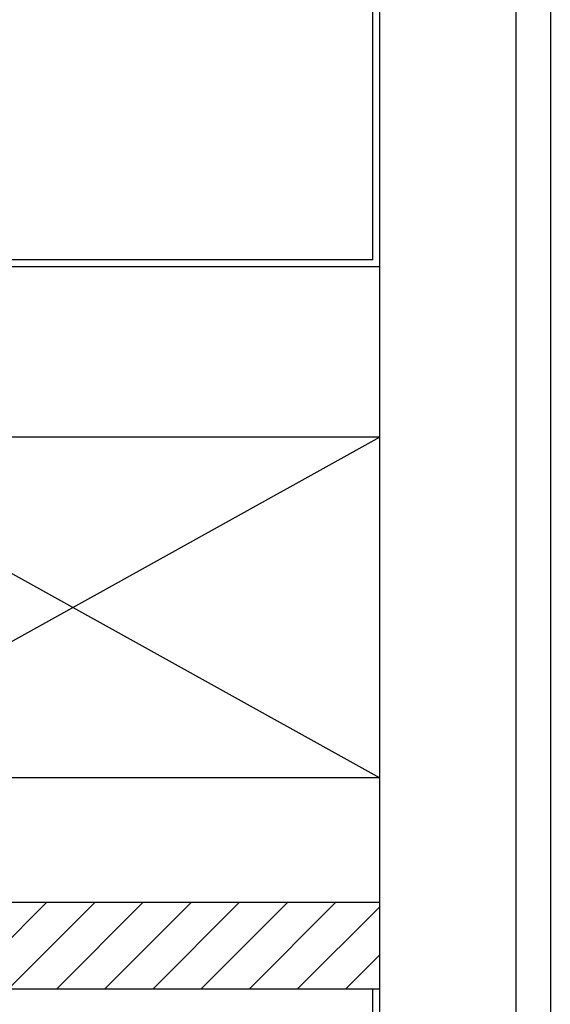
# Model space of a CAD drawing. Units: millimetres. Extents: x -8148 to -8043, y -13487 to -13435.
# Drawn here: x -8130 to -8130, y -13478 to -13477 of the extents above; entities that cross this region are included whole.
import ezdxf

# ---------------------------------------------------------------- set-up
doc = ezdxf.new("R2010")
doc.units = ezdxf.units.MM
for name, color, linetype in [('BLOCCHIMURATURA', 5, 'Continuous'), ('CARTONGESSOREI', 3, 'Continuous'), ('COIBENTE', 8, 'Continuous'), ('FOROMETRIE4SOLAIO', 7, 'Continuous'), ('FOROMETRIE5SOLAIO', 7, 'Continuous'), ('INTONACO', 9, 'Continuous'), ('MURICA', 4, 'Continuous')]:
    doc.layers.add(name, color=color, linetype=linetype)

msp = doc.modelspace()

# ---------------------------------------------------------------- hatches: boundary and pattern name
at = {"layer": 'CARTONGESSOREI', "linetype": 'Continuous'}
h = msp.add_hatch(dxfattribs=at)
h.set_pattern_fill('ANSI31', color=256, scale=0.4, style=0)
h.set_pattern_definition([(45, (-8180.645234, -13521.49971), (-0.03535534, 0.03535534), [])])
h.paths.add_polyline_path([(-8129.7996, -13477.861), (-8130.7001, -13477.861), (-8130.7001, -13477.988), (-8129.7996, -13477.988)])

# ---------------------------------------------------------------- linework, layer by layer
at = {"layer": 'BLOCCHIMURATURA', "linetype": 'Continuous'}
for p, q in [((-8129.7996, -13476.928), (-8130.9496, -13476.928)), ((-8129.7996, -13477.178), (-8130.6996, -13477.178))]:
    msp.add_line(p, q, dxfattribs=at)
at = {"layer": 'BLOCCHIMURATURA'}
msp.add_line((-8129.7996, -13477.178), (-8130.6996, -13477.178), dxfattribs=at)
at = {"layer": 'CARTONGESSOREI'}
for p, q in [((-8129.7996, -13477.861), (-8130.6996, -13477.861)), ((-8129.7996, -13477.988), (-8130.6996, -13477.988))]:
    msp.add_line(p, q, dxfattribs=at)
at = {"layer": 'COIBENTE', "color": 1, "linetype": 'Continuous'}
msp.add_line((-8129.5496, -13476.098), (-8129.5496, -13480.678), dxfattribs=at)
at = {"layer": 'FOROMETRIE4SOLAIO', "color": 7, "linetype": 'Continuous'}
for p, q in [((-8130.7001, -13477.178), (-8129.8001, -13477.678)), ((-8129.8001, -13477.178), (-8130.7001, -13477.678))]:
    msp.add_line(p, q, dxfattribs=at)
at = {"layer": 'FOROMETRIE4SOLAIO', "color": 1, "linetype": 'Continuous'}
for p, q in [((-8129.8001, -13477.178), (-8130.7001, -13477.178)), ((-8129.8001, -13477.678), (-8130.7001, -13477.678))]:
    msp.add_line(p, q, dxfattribs=at)
at = {"layer": 'FOROMETRIE5SOLAIO', "color": 1, "linetype": 'Continuous'}
for p, q in [((-8129.8001, -13477.178), (-8130.7001, -13477.178)), ((-8129.8001, -13477.678), (-8130.7001, -13477.678))]:
    msp.add_line(p, q, dxfattribs=at)
at = {"layer": 'FOROMETRIE5SOLAIO', "color": 7, "linetype": 'Continuous'}
for p, q in [((-8129.8001, -13477.178), (-8130.7001, -13477.678)), ((-8130.7001, -13477.178), (-8129.8001, -13477.678))]:
    msp.add_line(p, q, dxfattribs=at)
at = {"layer": 'INTONACO', "linetype": 'Continuous'}
for p, q in [((-8129.8101, -13476.918), (-8129.8101, -13475.418)), ((-8129.8101, -13476.918), (-8130.9606, -13476.918)), ((-8129.8101, -13482.3043), (-8129.8101, -13477.988))]:
    msp.add_line(p, q, dxfattribs=at)
at = {"layer": 'MURICA', "linetype": 'Continuous'}
for p, q in [((-8129.8001, -13482.3043), (-8129.8001, -13475.428)), ((-8129.6001, -13476.048), (-8129.6001, -13482.3043))]:
    msp.add_line(p, q, dxfattribs=at)

doc.saveas('drawing.dxf')
